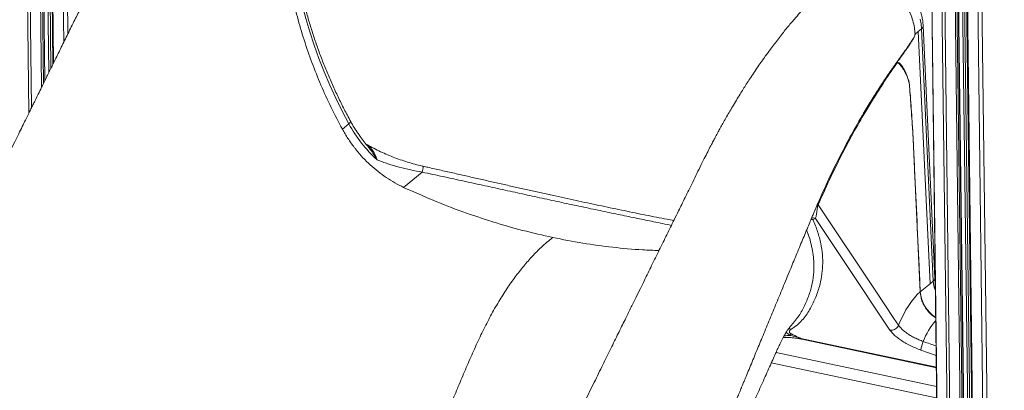
# Model space of a CAD drawing. Units: millimetres. Extents: x -10671 to 33209, y -8276 to 4193.
# Drawn here: x 14530 to 15233, y -5074 to -4809 of the extents above; entities that cross this region are included whole.
import ezdxf

# ---------------------------------------------------------------- set-up
doc = ezdxf.new("R2010")
doc.units = ezdxf.units.MM

msp = doc.modelspace()

# ---------------------------------------------------------------- linework, layer by layer
at = {"color": 8, "linetype": 'Continuous', "lineweight": 15}
for p, q in [((14529.7, -4363.56), (14536.18, -4875.84)), ((14531.66, -4363.98), (14538.08, -4871.98)), ((14539.03, -4364.56), (14545.27, -4857.39)), ((14540.38, -4364.47), (14546.59, -4854.71)), ((14541.38, -4364.41), (14547.56, -4852.73)), ((14544.36, -4363.95), (14550.47, -4846.8)), ((14545.88, -4363.58), (14551.96, -4843.78)), ((14547.84, -4363.03), (14553.88, -4839.88)), ((14555.18, -4360.39), (14561.06, -4825.26)), ((14558.21, -4359.35), (14564.03, -4819.21)), ((15209.71, -4490.58), (15232.19, -6267.35)), ((15212.73, -4488.16), (15235.24, -6267.44)), ((15177.08, -4493.72), (15199.32, -6251.54)), ((15184.26, -4495.98), (15206.6, -6261.36)), ((15186.22, -4496.3), (15208.56, -6262.34)), ((15193.59, -4496.65), (15215.95, -6263.91)), ((15194.94, -4496.52), (15217.3, -6263.71)), ((15195.94, -4496.39), (15218.29, -6262.9)), ((15198.92, -4495.81), (15221.24, -6259.5)), ((15200.44, -4495.42), (15222.76, -6259.54)), ((15202.4, -4494.74), (15224.81, -6265.78)), ((15173.47, -4815.62), (15171.15, -4817.52)), ((15184.03, -5057.03), (15087.23, -5036.5)), ((15069.58, -5046.5), (15184.21, -5070.8)), ((15173.03, -5044.85), (15183.93, -5048.65)), ((15066.19, -5054.07), (15184, -5079.05))]:
    msp.add_line(p, q, dxfattribs=at)
at = {"color": 7, "linetype": 'Continuous', "lineweight": 15}
for p, q in [((14547.67, -4852.5), (14541.5, -4364.4)), ((14547.31, -4363.19), (14553.36, -4840.93)), ((15176.9, -4493.64), (15199.14, -6251.05)), ((15218.4, -6262.7), (15196.05, -4496.37)), ((15201.87, -4494.92), (15224.27, -6265.42)), ((15182.98, -4993.57), (15174.62, -4813.6)), ((15171.15, -4817.52), (15168.83, -4819.42)), ((15168.83, -4819.42), (15171.15, -4817.52)), ((15179.52, -4997.52), (15171.15, -4817.52)), ((15181.84, -4995.6), (15173.47, -4815.62)), ((15164.9, -4856.67), (15164.95, -4856.63)), ((14764.67, -4883.48), (14760.02, -4887.28)), ((15167.74, -4899.76), (15167.73, -4899.77)), ((15167.74, -4899.76), (15172.55, -5003.22)), ((14817.04, -4917.88), (14803.74, -4928.77)), ((15097.65, -4951.08), (15095.96, -4951.75)), ((15181.84, -4995.6), (15179.51, -4997.5)), ((15172.55, -5003.22), (15172.53, -5003.24)), ((15172.53, -5003.25), (15172.53, -5003.24)), ((15179.52, -4997.52), (15172.55, -5003.22)), ((15082.69, -5024.44), (15084.93, -5021.67)), ((15157.03, -5027.15), (15157.03, -5027.15)), ((15087.99, -5037.11), (15184.04, -5057.48))]:
    msp.add_line(p, q, dxfattribs=at)
at = {"color": 7, "linetype": 'Continuous', "lineweight": 15, "flags": 128}
for points in [[(14764.67, -4883.48), (14759.85, -4874.35), (14755.29, -4865.11), (14751.01, -4855.79), (14747.01, -4846.39), (14743.29, -4836.92), (14739.85, -4827.39), (14736.71, -4817.81), (14733.86, -4808.2), (14731.31, -4798.56), (14729.06, -4788.9), (14727.11, -4779.25), (14725.47, -4769.6), (14724.14, -4759.96), (14723.11, -4750.36), (14722.39, -4740.8), (14721.99, -4731.29), (14721.89, -4721.83)], [(15157.03, -5027.15), (15153.77, -5022.29), (15140.76, -5002.84), (15099.58, -4941.32)], [(15097.65, -4951.08), (15119.56, -4983.81), (15150.86, -5030.58)], [(15172.53, -5003.25), (15170.41, -5005.2), (15168.32, -5007.49), (15166.26, -5010.09), (15164.26, -5013), (15162.32, -5016.18), (15160.46, -5019.61), (15158.69, -5023.28), (15157.03, -5027.15)]]:
    msp.add_lwpolyline(points, dxfattribs=at)
at = {"color": 8, "linetype": 'Continuous', "lineweight": 15, "flags": 128}
for points in [[(15173.47, -4815.62), (15173.16, -4812.14), (15172.52, -4808.64)], [(14764.67, -4883.48), (14765.43, -4882.8), (14765.88, -4882.26), (14765.99, -4881.9), (14765.97, -4881.84)], [(15095.96, -4951.75), (15095.04, -4951.6), (15094.56, -4951.59)], [(15095.96, -4951.75), (15095.17, -4951.36), (15094.71, -4951.22)]]:
    msp.add_lwpolyline(points, dxfattribs=at)
at = {"color": 8, "linetype": 'Continuous', "lineweight": 15}
for centre, radius, start, end in [((15172.11, -4813.52), 2.5, 302.88475, 358.16371), ((14796.87, -4912.92), 20.77, 346.17474, 357.99277), ((15095.42, -4954.85), 4.39, 59.36316, 95.7468), ((15180.48, -4993.5), 2.5, 302.8696, 358.22697), ((15203.08, -4994.47), 21.27, 183.03501, 201.89245), ((15196.32, -5001.41), 23.84, 184.35877, 237.70672), ((15216.89, -5053.85), 44.82, 137.93781, 160.29538), ((15078.07, -5034.25), 4.8, 61.48113, 83.65656), ((15088.3, -5035.94), 1.21, 207.6533, 255.04638)]:
    msp.add_arc(centre, radius, start, end, dxfattribs=at)
at = {"color": 7, "linetype": 'Continuous', "lineweight": 15}
for centre, radius, start, end in [((15186.25, -4866.55), 25.88, 147.97671, 148.20827), ((14852.01, -4835.71), 99.55, 208.67148, 227.51033), ((15100.69, -4940.5), 1.38, 172.16968, 216.43331), ((15084.72, -5037.63), 5.93, 134.39731, 146.48916), ((15193.29, -5047.09), 20.38, 155.83079, 173.7102)]:
    msp.add_arc(centre, radius, start, end, dxfattribs=at)
for points, knots in [([(14654.85, -4687.93), (14653.23, -4689.5), (14650.14, -4692.49), (14645.7, -4696.94), (14641.63, -4701.2), (14637.86, -4705.29), (14634.32, -4709.27), (14630.36, -4713.86), (14626.07, -4719.03), (14621.55, -4724.71), (14617.55, -4729.93), (14614.05, -4734.64), (14610.96, -4738.91), (14608.04, -4743.05), (14605.17, -4747.21), (14602.2, -4751.63), (14598.89, -4756.67), (14595.14, -4762.55), (14591.02, -4769.24), (14586.71, -4776.47), (14582.33, -4784.1), (14577.9, -4792.1), (14573.42, -4800.49), (14568.78, -4809.54), (14564.11, -4819.05), (14559.46, -4828.52), (14555.11, -4837.37), (14551.09, -4845.56), (14547.63, -4852.59), (14544.75, -4858.43), (14542.48, -4863.06), (14540.63, -4866.82), (14539.08, -4869.96), (14537.62, -4872.92), (14536, -4876.22), (14534.13, -4880.01), (14531.97, -4884.39), (14529.52, -4889.37), (14526.74, -4895.02), (14523.62, -4901.33), (14520.15, -4908.37), (14516.31, -4916.15), (14511.96, -4924.97), (14507.07, -4934.88), (14501.62, -4945.91), (14495.73, -4957.83), (14489.4, -4970.64), (14482.62, -4984.34), (14475.41, -4998.92), (14467.47, -5014.95), (14458.79, -5032.49), (14449.31, -5051.6), (14439.31, -5071.79), (14429.22, -5092.11), (14422.48, -5105.7), (14419.25, -5112.2)], [0, 0, 0, 0, 0.017464, 0.033279, 0.047453, 0.060563, 0.073155, 0.085227, 0.103149, 0.119769, 0.135039, 0.147527, 0.159034, 0.169993, 0.180815, 0.192008, 0.204485, 0.219642, 0.236378, 0.253943, 0.272025, 0.290625, 0.309744, 0.329382, 0.351379, 0.372269, 0.391738, 0.409789, 0.426423, 0.438361, 0.448653, 0.457183, 0.463365, 0.469548, 0.476835, 0.485227, 0.494724, 0.505859, 0.518227, 0.532131, 0.547681, 0.564879, 0.583726, 0.606169, 0.630577, 0.656954, 0.685302, 0.715625, 0.747923, 0.782201, 0.822196, 0.864594, 0.9094, 0.956618, 1, 1, 1, 1]), ([(14765.97, -4881.84), (14765.16, -4880.34), (14762.8, -4875.98), (14759.07, -4868.67), (14754.86, -4859.9), (14750.9, -4851.05), (14747.19, -4842.14), (14743.73, -4833.17), (14740.53, -4824.15), (14737.59, -4815.1), (14734.92, -4806.01), (14732.51, -4796.91), (14730.36, -4787.79), (14728.49, -4778.68), (14726.89, -4769.57), (14725.56, -4760.48), (14724.5, -4751.41), (14723.72, -4742.38), (14723.22, -4733.4), (14723.03, -4725.89), (14723.03, -4721.39), (14723.03, -4719.84)], [0, 0, 0, 0, 0.028922, 0.084334, 0.139744, 0.195155, 0.250565, 0.305976, 0.361387, 0.416797, 0.472209, 0.527622, 0.583038, 0.638456, 0.693878, 0.749304, 0.804736, 0.860174, 0.91562, 0.971075, 1, 1, 1, 1]), ([(14760.02, -4887.28), (14757.29, -4882.11), (14751.82, -4871.75), (14744.61, -4855.87), (14738.15, -4839.8), (14732.53, -4823.55), (14727.76, -4807.19), (14723.86, -4790.78), (14720.83, -4774.36), (14718.7, -4757.99), (14717.4, -4741.71), (14717.3, -4730.99), (14717.25, -4725.64)], [0, 0, 0, 0, 0.1, 0.2, 0.3, 0.4, 0.5, 0.6, 0.7, 0.8, 0.9, 1, 1, 1, 1]), ([(15174.62, -4813.6), (15174.58, -4812.93), (15174.47, -4811.15), (15174.04, -4808.23), (15173.28, -4804.87), (15172.24, -4801.54), (15170.92, -4798.27), (15169.33, -4795.09), (15167.5, -4792.02), (15165.43, -4789.08), (15163.14, -4786.31), (15160.65, -4783.72), (15157.97, -4781.33), (15155.13, -4779.16), (15152.15, -4777.23), (15149.05, -4775.57), (15145.85, -4774.17), (15142.58, -4773.07), (15139.27, -4772.26), (15135.94, -4771.77), (15132.64, -4771.58), (15129.37, -4771.71), (15126.19, -4772.15), (15123.11, -4772.9), (15120.16, -4773.95), (15117.36, -4775.28), (15114.93, -4776.73), (15113.51, -4777.86), (15112.9, -4778.34)], [0, 0, 0, 0, 0.023288, 0.062664, 0.102126, 0.141714, 0.181399, 0.221152, 0.260955, 0.300801, 0.340683, 0.380596, 0.420541, 0.460517, 0.500516, 0.540521, 0.580516, 0.620465, 0.660323, 0.700047, 0.739579, 0.778867, 0.817877, 0.85658, 0.894979, 0.933094, 0.97097, 1, 1, 1, 1]), ([(15106.56, -4783.71), (15106.87, -4783.38), (15108.14, -4782.04), (15110.82, -4780.2), (15114.54, -4778.25), (15118.61, -4776.93), (15122.93, -4776.21), (15127.42, -4776.12), (15132.02, -4776.66), (15136.64, -4777.82), (15141.21, -4779.58), (15145.65, -4781.91), (15149.88, -4784.77), (15153.83, -4788.11), (15157.44, -4791.87), (15160.64, -4795.99), (15163.38, -4800.41), (15165.61, -4805.04), (15167.29, -4809.81), (15168.44, -4814.64), (15168.7, -4817.83), (15168.83, -4819.42)], [0, 0, 0, 0, 0.017754, 0.072322, 0.126892, 0.181461, 0.236031, 0.2906, 0.345168, 0.399738, 0.454308, 0.508877, 0.563447, 0.618016, 0.672586, 0.727155, 0.781723, 0.836292, 0.890861, 0.945431, 1, 1, 1, 1]), ([(15106.51, -4783.66), (15105.35, -4784.78), (15103.19, -4786.87), (15100.2, -4789.78), (15097.72, -4792.28), (15095.72, -4794.33), (15094.05, -4796.08), (15092.53, -4797.68), (15090.95, -4799.39), (15089.22, -4801.27), (15087.26, -4803.44), (15085.07, -4805.92), (15082.68, -4808.68), (15080.16, -4811.66), (15077.51, -4814.84), (15074.78, -4818.23), (15071.94, -4821.81), (15069.1, -4825.5), (15066.4, -4829.08), (15064, -4832.34), (15061.73, -4835.48), (15059.33, -4838.85), (15056.58, -4842.8), (15053.71, -4847.03), (15050.93, -4851.22), (15048.44, -4855.07), (15046.11, -4858.73), (15043.75, -4862.5), (15041.16, -4866.73), (15038.57, -4871.05), (15036.05, -4875.35), (15033.78, -4879.29), (15031.67, -4883.02), (15029.88, -4886.23), (15028.44, -4888.87), (15027.32, -4890.93), (15026.25, -4892.93), (15024.99, -4895.29), (15023.32, -4898.46), (15021.28, -4902.4), (15018.86, -4907.16), (15016.09, -4912.74), (15013.13, -4918.78), (15010.16, -4924.82), (15007.35, -4930.53), (15004.73, -4935.86), (15002.29, -4940.81), (14999.7, -4946.09), (14997.01, -4951.54), (14994.22, -4957.23), (14991.58, -4962.6), (14988.93, -4967.97), (14986.25, -4973.42), (14983.53, -4978.96), (14980.85, -4984.41), (14978.21, -4989.78), (14975.51, -4995.26), (14972.58, -5001.21), (14969.31, -5007.87), (14965.66, -5015.29), (14961.5, -5023.75), (14956.79, -5033.31), (14951.53, -5044), (14945.82, -5055.61), (14939.66, -5068.12), (14933.06, -5081.54), (14926.01, -5095.87), (14918.23, -5111.66), (14909.71, -5128.98), (14900.4, -5147.89), (14890.55, -5167.9), (14880.63, -5188.06), (14873.99, -5201.55), (14870.81, -5208)], [0, 0, 0, 0, 0.012312, 0.022871, 0.031683, 0.038749, 0.044068, 0.049453, 0.054673, 0.060752, 0.067691, 0.075491, 0.084147, 0.093287, 0.10267, 0.112761, 0.123121, 0.133747, 0.144174, 0.153129, 0.160582, 0.169768, 0.180324, 0.191951, 0.202814, 0.212599, 0.22119, 0.230257, 0.240623, 0.252287, 0.261587, 0.271419, 0.280248, 0.287685, 0.293729, 0.29838, 0.301782, 0.307262, 0.314422, 0.323265, 0.333791, 0.346269, 0.36017, 0.373561, 0.386126, 0.397865, 0.408779, 0.418868, 0.432816, 0.444898, 0.456628, 0.468528, 0.4806, 0.492843, 0.505257, 0.516786, 0.528525, 0.541564, 0.55629, 0.572701, 0.590799, 0.612466, 0.636141, 0.661827, 0.689524, 0.719232, 0.750954, 0.784691, 0.82413, 0.866011, 0.910336, 0.957107, 1, 1, 1, 1]), ([(15099.33, -4940.31), (15101.97, -4934.4), (15107.24, -4922.56), (15115.6, -4905.61), (15124.25, -4889.3), (15132.07, -4875.71), (15138.88, -4864.6), (15142.72, -4858.64), (15146.78, -4852.47), (15151.06, -4846.14), (15155.38, -4840.05), (15159.68, -4834.02), (15162.83, -4829.72), (15166.2, -4824.86), (15167.59, -4822.61), (15168.03, -4821.8), (15168.21, -4821.46)], [0, 0, 0, 0, 0.127451, 0.254904, 0.384155, 0.513409, 0.59347, 0.673625, 0.674504, 0.762936, 0.85145, 0.85186, 0.940298, 0.980201, 0.991733, 1, 1, 1, 1]), ([(15168.21, -4821.46), (15168.16, -4821.57), (15167.89, -4822.12), (15167.52, -4822.81), (15167.09, -4823.57), (15166.76, -4824.14), (15166.36, -4824.8), (15165.91, -4825.54), (15165.44, -4826.29), (15165.03, -4826.91), (15164.79, -4827.31), (15164.68, -4827.46), (15164.66, -4827.5), (15164.66, -4827.51), (15164.65, -4827.51), (15164.65, -4827.51), (15164.65, -4827.51), (15164.65, -4827.51), (15164.64, -4827.53), (15164.58, -4827.61), (15164.37, -4827.9), (15163.53, -4829.1), (15160.74, -4832.94), (15158.11, -4836.53), (15156.13, -4839.24)], [0, 0, 0, 0, 0.014972, 0.074916, 0.098796, 0.127515, 0.161638, 0.200825, 0.242371, 0.281723, 0.301397, 0.306315, 0.30693, 0.307239, 0.307279, 0.307288, 0.307325, 0.307479, 0.308095, 0.310554, 0.320392, 0.359741, 0.517146, 1, 1, 1, 1]), ([(15168.83, -4819.42), (15168.83, -4819.53), (15168.82, -4819.79), (15168.65, -4820.47), (15168.42, -4821.01), (15168.24, -4821.4), (15168.21, -4821.46)], [0, 0, 0, 0, 0.148273, 0.350723, 0.911425, 1, 1, 1, 1]), ([(15155.96, -4839.96), (15154.09, -4842.65), (15150.35, -4848.04), (15144.7, -4856.53), (15139.04, -4865.42), (15132.27, -4876.55), (15124.55, -4890.06), (15115.96, -4906.31), (15107.59, -4923.34), (15102.25, -4935.32), (15099.58, -4941.32)], [0, 0, 0, 0, 0.0933406, 0.1867346, 0.2839283, 0.3812293, 0.534874, 0.6885144, 0.844258, 1, 1, 1, 1]), ([(15156.13, -4839.24), (15156.07, -4839.32), (15155.99, -4839.44), (15155.9, -4839.62), (15155.86, -4839.72), (15155.84, -4839.79), (15155.83, -4839.85), (15155.84, -4839.89), (15155.85, -4839.92), (15155.89, -4839.95), (15155.93, -4839.96), (15155.96, -4839.96)], [0, 0, 0, 0, 0.330722, 0.496142, 0.568297, 0.641306, 0.678826, 0.71647, 0.762698, 0.841472, 1, 1, 1, 1]), ([(15164.25, -4852.91), (15164.07, -4852.34), (15163.71, -4851.18), (15162.89, -4849.02), (15161.75, -4846.54), (15160.23, -4843.93), (15158.66, -4841.8), (15157.3, -4840.42), (15156.39, -4839.95), (15156.01, -4839.95), (15155.96, -4839.96)], [0, 0, 0, 0, 0.093913, 0.187817, 0.37577, 0.563686, 0.751622, 0.904616, 0.987131, 1, 1, 1, 1]), ([(15156.13, -4839.24), (15156.14, -4839.24), (15156.45, -4839.26), (15157.41, -4839.73), (15158.87, -4841.17), (15160.45, -4843.58), (15161.88, -4846.36), (15163.22, -4849.35), (15163.95, -4851.67), (15164.31, -4852.83)], [0, 0, 0, 0, 0.0025521, 0.0786421, 0.2612823, 0.445478, 0.6296115, 0.8148471, 1, 1, 1, 1]), ([(15164.9, -4856.67), (15164.87, -4856.33), (15164.82, -4855.66), (15164.67, -4854.7), (15164.49, -4853.77), (15164.33, -4853.2), (15164.25, -4852.91)], [0, 0, 0, 0, 0.245635, 0.491291, 0.744764, 1, 1, 1, 1]), ([(15164.31, -4852.83), (15164.46, -4853.4), (15164.75, -4854.56), (15164.88, -4855.93), (15164.95, -4856.63)], [0, 0, 0, 0, 0.49364, 1, 1, 1, 1]), ([(15167.73, -4899.77), (15167.69, -4899.01), (15167.62, -4897.49), (15167.47, -4894.46), (15167.25, -4890.69), (15166.98, -4886.19), (15166.59, -4880.2), (15165.9, -4870.36), (15165.29, -4862.03), (15164.9, -4856.67)], [0, 0, 0, 0, 0.0520541, 0.1041052, 0.2082142, 0.3123225, 0.4164276, 0.6246443, 1, 1, 1, 1]), ([(15164.95, -4856.63), (15165.11, -4859.01), (15165.71, -4867.36), (15166.76, -4881.62), (15167.41, -4893.71), (15167.74, -4899.76)], [0, 0, 0, 0, 0.166675, 0.583268, 1, 1, 1, 1]), ([(14777.79, -4899), (14776.79, -4897.81), (14774.73, -4895.33), (14771.84, -4891.38), (14769.08, -4887.23), (14767.17, -4884.02), (14766.17, -4882.21), (14765.97, -4881.84)], [0, 0, 0, 0, 0.223041, 0.461712, 0.700348, 0.938944, 1, 1, 1, 1]), ([(14769.87, -4902.01), (14769.4, -4901.41), (14767.32, -4898.79), (14763.87, -4893.96), (14761.31, -4889.51), (14760.02, -4887.28)], [0, 0, 0, 0, 0.128133, 0.564068, 1, 1, 1, 1]), ([(14817.62, -4913.69), (14817.4, -4913.64), (14815.43, -4913.23), (14811.72, -4912.26), (14806.5, -4910.77), (14801.29, -4909.05), (14796.13, -4907.14), (14791.02, -4905.04), (14786.01, -4902.75), (14781.28, -4900.38), (14778.31, -4898.7), (14776.9, -4897.91)], [0, 0, 0, 0, 0.014512, 0.134453, 0.256025, 0.379187, 0.503843, 0.62986, 0.757071, 0.885356, 1, 1, 1, 1]), ([(14803.74, -4928.77), (14801.63, -4927.74), (14797.41, -4925.66), (14791.32, -4921.86), (14785.45, -4917.58), (14779.89, -4912.82), (14774.63, -4907.66), (14771.46, -4903.89), (14769.88, -4902.01)], [0, 0, 0, 0, 0.166662, 0.333329, 0.499997, 0.666666, 0.833334, 1, 1, 1, 1]), ([(15172.53, -5003.24), (15172.25, -4997.17), (15170.84, -4966.78), (15169.24, -4932.29), (15167.92, -4903.88), (15167.73, -4899.77)], [0, 0, 0, 0, 0.1760438, 0.8808786, 1, 1, 1, 1]), ([(14817.04, -4917.88), (14814.26, -4917.4), (14808.69, -4916.42), (14800.52, -4914.41), (14792.49, -4912.04), (14787.34, -4910.1), (14784.77, -4909.12)], [0, 0, 0, 0, 0.246774, 0.493575, 0.746778, 1, 1, 1, 1]), ([(14996.54, -4952.5), (14994.97, -4952.19), (14990.97, -4951.41), (14984.36, -4950.09), (14976.76, -4948.57), (14969.03, -4947), (14961.19, -4945.39), (14953.24, -4943.74), (14945.21, -4942.06), (14937.09, -4940.34), (14928.85, -4938.57), (14920.47, -4936.75), (14911.91, -4934.88), (14903.22, -4932.97), (14894.44, -4931.02), (14885.61, -4929.05), (14876.7, -4927.05), (14867.68, -4925.01), (14858.55, -4922.94), (14849.32, -4920.85), (14840, -4918.73), (14830.58, -4916.59), (14823.11, -4914.89), (14818.78, -4913.91), (14817.63, -4913.64)], [0, 0, 0, 0, 0.031466, 0.079636, 0.127556, 0.175199, 0.222545, 0.269578, 0.316282, 0.362731, 0.408805, 0.455495, 0.50256, 0.549843, 0.597181, 0.644361, 0.691294, 0.73892, 0.786825, 0.835007, 0.883544, 0.932519, 0.981947, 1, 1, 1, 1]), ([(14910.16, -4964.53), (14903, -4962.91), (14888.69, -4959.67), (14867.26, -4953.48), (14845.92, -4946.31), (14824.7, -4938.17), (14810.73, -4931.91), (14803.74, -4928.77)], [0, 0, 0, 0, 0.199999, 0.399999, 0.599999, 0.8, 1, 1, 1, 1]), ([(14971.63, -5249.71), (14973.6, -5244.91), (14977.95, -5234.33), (14984.53, -5218.29), (14991.26, -5201.94), (14997.57, -5186.57), (15003.46, -5172.26), (15008.92, -5159), (15013.95, -5146.77), (15018.59, -5135.49), (15022.74, -5125.43), (15026.4, -5116.53), (15029.62, -5108.73), (15032.51, -5101.71), (15035.08, -5095.48), (15037.23, -5090.26), (15039, -5085.98), (15040.4, -5082.57), (15041.61, -5079.66), (15042.59, -5077.26), (15043.36, -5075.41), (15043.89, -5074.12), (15044.35, -5073.01), (15044.91, -5071.66), (15045.73, -5069.66), (15046.84, -5066.96), (15048.4, -5063.2), (15050.32, -5058.54), (15052.51, -5053.23), (15054.72, -5047.89), (15056.91, -5042.58), (15059.97, -5035.19), (15063.88, -5025.72), (15068.74, -5013.97), (15073.75, -5001.86), (15077.9, -4991.82), (15081.14, -4984.01), (15083.38, -4978.59), (15085.66, -4973.09), (15087.89, -4967.69), (15090.09, -4962.38), (15092.12, -4957.49), (15093.91, -4953.16), (15095.33, -4949.78), (15096.42, -4947.24), (15097.03, -4945.83), (15097.29, -4945.22)], [0, 0, 0, 0, 0.047351, 0.104293, 0.157984, 0.20843, 0.255637, 0.298854, 0.338958, 0.375952, 0.409843, 0.437962, 0.463521, 0.486523, 0.506971, 0.524865, 0.537828, 0.549021, 0.558443, 0.566488, 0.572552, 0.576635, 0.579199, 0.583451, 0.590003, 0.598856, 0.610009, 0.627049, 0.644731, 0.66228, 0.679697, 0.696981, 0.735084, 0.772956, 0.812636, 0.854384, 0.871836, 0.889625, 0.907749, 0.926063, 0.942792, 0.960085, 0.974346, 0.985573, 0.993773, 1, 1, 1, 1]), ([(15099.58, -4941.32), (15099.54, -4941.41), (15099.43, -4941.67), (15099.32, -4942.07), (15099.11, -4942.95), (15098.94, -4944.18), (15098.67, -4946.4), (15098.32, -4948.98), (15097.87, -4950.39), (15097.65, -4951.08)], [0, 0, 0, 0, 0.021043, 0.057243, 0.078147, 0.201406, 0.339537, 0.675005, 1, 1, 1, 1]), ([(15095.96, -4951.75), (15097.14, -4954.66), (15099.5, -4960.49), (15101.64, -4968.83), (15102.83, -4976.95), (15103.01, -4984.8), (15102.24, -4992.38), (15100.51, -5000.17), (15097.66, -5008.09), (15094.35, -5014.81), (15091.15, -5019.98), (15088.2, -5023.64), (15084.72, -5027.06), (15081.82, -5029.04), (15080.37, -5030.03)], [0, 0, 0, 0, 0.0896705, 0.179434, 0.2691287, 0.361396, 0.4537306, 0.5460223, 0.6585336, 0.7710564, 0.8282851, 0.8855885, 0.9428409, 1, 1, 1, 1]), ([(14910.16, -4964.53), (14908.76, -4965.67), (14905.99, -4967.94), (14901.13, -4972.22), (14895.6, -4977.79), (14889.43, -4984.82), (14883.35, -4992.59), (14877.39, -5001.06), (14871.52, -5010.26), (14865.8, -5020.33), (14860.26, -5031.22), (14854.91, -5042.61), (14849.73, -5054.35), (14844.65, -5066.29), (14831.48, -5097.81), (14809.99, -5149.09), (14781.84, -5216.34), (14763.52, -5260.1), (14755.16, -5280.05)], [0, 0, 0, 0, 0.022193, 0.04438, 0.077644, 0.111021, 0.144437, 0.177815, 0.211078, 0.245463, 0.27989, 0.314442, 0.349101, 0.383774, 0.418324, 0.621521, 0.827459, 1, 1, 1, 1]), ([(14910.16, -4964.53), (14917.31, -4965.95), (14931.61, -4968.78), (14952.99, -4971.63), (14971.17, -4973.36), (14982.13, -4973.68), (14986.07, -4973.79)], [0, 0, 0, 0, 0.280875, 0.561749, 0.842622, 1, 1, 1, 1]), ([(15183.26, -4995.93), (15183.18, -4995.44), (15183.04, -4994.63), (15183, -4993.87), (15182.98, -4993.57)], [0, 0, 0, 0, 0.618168, 1, 1, 1, 1]), ([(15183.59, -5021.9), (15183.09, -5021.59), (15181.65, -5020.7), (15179.53, -5018.79), (15177.29, -5016.25), (15175.43, -5013.43), (15173.98, -5010.4), (15172.87, -5006.97), (15172.65, -5004.58), (15172.53, -5003.25)], [0, 0, 0, 0, 0.0793995, 0.2277487, 0.3720993, 0.5206249, 0.6652009, 0.8139781, 1, 1, 1, 1]), ([(15077.66, -5030.73), (15077.65, -5030.74), (15077.62, -5030.78), (15078.41, -5029.72), (15079.24, -5028.66), (15080.06, -5027.64), (15080.82, -5026.72), (15081.57, -5025.84), (15082.24, -5025.08), (15082.61, -5024.68), (15082.77, -5024.51)], [0, 0, 0, 0, 0.060056, 0.200099, 0.351084, 0.466959, 0.600399, 0.750525, 0.888816, 1, 1, 1, 1]), ([(15004.04, -5193.41), (15004.09, -5193.3), (15004.84, -5191.61), (15006.39, -5188.14), (15008.77, -5182.78), (15011.43, -5176.8), (15014.3, -5170.33), (15017.23, -5163.75), (15020.05, -5157.42), (15022.64, -5151.6), (15025.01, -5146.27), (15030.86, -5133.16), (15036.85, -5119.71), (15043.07, -5105.77), (15045.9, -5099.43), (15048.78, -5092.99), (15051.82, -5086.19), (15055.09, -5078.86), (15058.25, -5071.8), (15061.16, -5065.3), (15063.67, -5059.68), (15066.06, -5054.35), (15067.88, -5050.3), (15069.16, -5047.42), (15069.97, -5045.63), (15070.54, -5044.4), (15071.18, -5043.02), (15071.86, -5041.59), (15072.51, -5040.25), (15073.05, -5039.17), (15073.69, -5037.9), (15074.52, -5036.29), (15075.49, -5034.48), (15076.32, -5033), (15077.04, -5031.77), (15077.58, -5030.88), (15077.92, -5030.35), (15077.91, -5030.36), (15077.91, -5030.37)], [0, 0, 0, 0, 0.0016416, 0.0253463, 0.052029, 0.0818586, 0.1148283, 0.1488538, 0.1804237, 0.2094904, 0.2360643, 0.2601759, 0.4059618, 0.4373913, 0.4689255, 0.5007983, 0.5340033, 0.5707701, 0.6106344, 0.6399071, 0.6680775, 0.6949638, 0.7195807, 0.7309543, 0.7408206, 0.7507195, 0.7627885, 0.7782196, 0.7907157, 0.8022928, 0.8121008, 0.8343413, 0.861029, 0.8900314, 0.9133658, 0.9451795, 0.9784447, 1, 1, 1, 1]), ([(15080.37, -5030.03), (15080.14, -5030.19), (15079.52, -5030.62), (15079.02, -5031.33), (15079.11, -5032.13), (15079.48, -5032.65), (15079.97, -5033.06), (15080.37, -5033.28), (15080.57, -5033.39)], [0, 0, 0, 0, 0.216922, 0.578782, 0.746468, 0.846692, 0.923385, 1, 1, 1, 1]), ([(15157.03, -5027.15), (15156.78, -5027.62), (15156.28, -5028.57), (15154.98, -5029.7), (15153.47, -5030.46), (15152.18, -5030.68), (15151.33, -5030.65), (15151, -5030.6), (15150.86, -5030.58)], [0, 0, 0, 0, 0.214764, 0.429542, 0.644301, 0.859067, 0.939873, 1, 1, 1, 1]), ([(15150.86, -5030.58), (15151.54, -5031.47), (15152.75, -5033.05), (15155.43, -5035.44), (15158.31, -5037.6), (15161.63, -5039.69), (15165.25, -5041.63), (15169.09, -5043.4), (15171.72, -5044.37), (15173.03, -5044.85)], [0, 0, 0, 0, 0.174795, 0.312373, 0.449951, 0.58746, 0.724973, 0.862484, 1, 1, 1, 1]), ([(15174.69, -5038.74), (15173.64, -5038.35), (15171.55, -5037.56), (15168.49, -5036.12), (15165.6, -5034.54), (15162.96, -5032.84), (15160.66, -5031.09), (15158.53, -5029.15), (15157.57, -5027.87), (15157.03, -5027.15)], [0, 0, 0, 0, 0.137514, 0.275033, 0.412562, 0.550092, 0.687689, 0.825283, 1, 1, 1, 1]), ([(15074.79, -5035.8), (15075.62, -5035.81), (15077.39, -5035.82), (15080.14, -5035.97), (15082.98, -5036.24), (15085.65, -5036.61), (15087.26, -5036.94), (15088.01, -5037.09)], [0, 0, 0, 0, 0.179463, 0.383902, 0.601226, 0.815566, 1, 1, 1, 1]), ([(15087.23, -5036.5), (15087.22, -5036.5), (15087.15, -5036.48), (15087.01, -5036.43), (15086.39, -5036.24), (15084.01, -5035.5), (15081.64, -5034.86), (15079.77, -5034.35)], [0, 0, 0, 0, 0.004858, 0.028534, 0.057381, 0.260045, 1, 1, 1, 1]), ([(15080.57, -5033.39), (15082.19, -5034.18), (15084.09, -5035.1), (15086.27, -5036.08), (15086.85, -5036.34), (15087.16, -5036.47), (15087.22, -5036.5), (15087.23, -5036.5)], [0, 0, 0, 0, 0.736448, 0.865829, 0.970974, 0.995251, 1, 1, 1, 1])]:
    msp.add_open_spline(points, degree=3, knots=knots, dxfattribs=at)
at = {"color": 8, "linetype": 'Continuous', "lineweight": 15}
for points, knots in [([(14777.28, -4898.37), (14777.75, -4898.7), (14779.33, -4899.79), (14781.32, -4901.94), (14783.39, -4905.09), (14784.34, -4907.63), (14784.77, -4909.11), (14784.77, -4909.12)], [0, 0, 0, 0, 0.118689, 0.395244, 0.671914, 0.996818, 1, 1, 1, 1]), ([(14784.77, -4909.12), (14784.76, -4909.11), (14783.83, -4907.48), (14782.06, -4904.63), (14779.73, -4901.31), (14778.24, -4899.6), (14777.75, -4899.04)], [0, 0, 0, 0, 0.003767, 0.451184, 0.817093, 1, 1, 1, 1]), ([(14994.88, -4955.88), (14990.71, -4955.03), (14982.87, -4953.43), (14970.59, -4950.91), (14958.42, -4948.39), (14945.66, -4945.72), (14932.34, -4942.9), (14918.5, -4939.95), (14904.49, -4936.93), (14890.35, -4933.86), (14876.16, -4930.76), (14861.68, -4927.59), (14846.94, -4924.37), (14831.99, -4921.11), (14822.02, -4918.96), (14817.04, -4917.88)], [0, 0, 0, 0, 0.085275, 0.160173, 0.235134, 0.310028, 0.387439, 0.464923, 0.542335, 0.617444, 0.692619, 0.767732, 0.845131, 0.922594, 1, 1, 1, 1]), ([(15097.28, -4945.22), (15097.35, -4945.07), (15097.74, -4944.2), (15098.34, -4942.68), (15098.97, -4941.14), (15099.25, -4940.5), (15099.33, -4940.31)], [0, 0, 0, 0, 0.097738, 0.590565, 0.880577, 1, 1, 1, 1]), ([(15084.93, -5021.67), (15085.06, -5021.51), (15086.11, -5020.23), (15088.37, -5016.28), (15091.65, -5009.79), (15094.04, -5002.97), (15095.71, -4996.04), (15096.47, -4990.41), (15096.63, -4984.54), (15096.4, -4979.58), (15095.71, -4974.05), (15094.32, -4967.85), (15092.89, -4962.91), (15091.69, -4959.97), (15091.4, -4959.24)], [0, 0, 0, 0, 0.010028, 0.080711, 0.225396, 0.370068, 0.437871, 0.573518, 0.641569, 0.709618, 0.796547, 0.883473, 0.971122, 1, 1, 1, 1]), ([(15079.77, -5034.35), (15079.4, -5034.11), (15078.66, -5033.63), (15077.66, -5032.92), (15076.99, -5032.44), (15076.77, -5032.25), (15076.77, -5032.24)], [0, 0, 0, 0, 0.308679, 0.617111, 0.991422, 1, 1, 1, 1]), ([(15075.33, -5034.8), (15076.19, -5034.7), (15077.69, -5034.51), (15079.15, -5034.4), (15079.77, -5034.35)], [0, 0, 0, 0, 0.573625, 1, 1, 1, 1]), ([(15183.84, -5041.95), (15182.41, -5041.45), (15179.36, -5040.38), (15176.31, -5039.31), (15174.69, -5038.74)], [0, 0, 0, 0, 0.469377, 1, 1, 1, 1])]:
    msp.add_open_spline(points, degree=3, knots=knots, dxfattribs=at)

doc.saveas('drawing.dxf')
